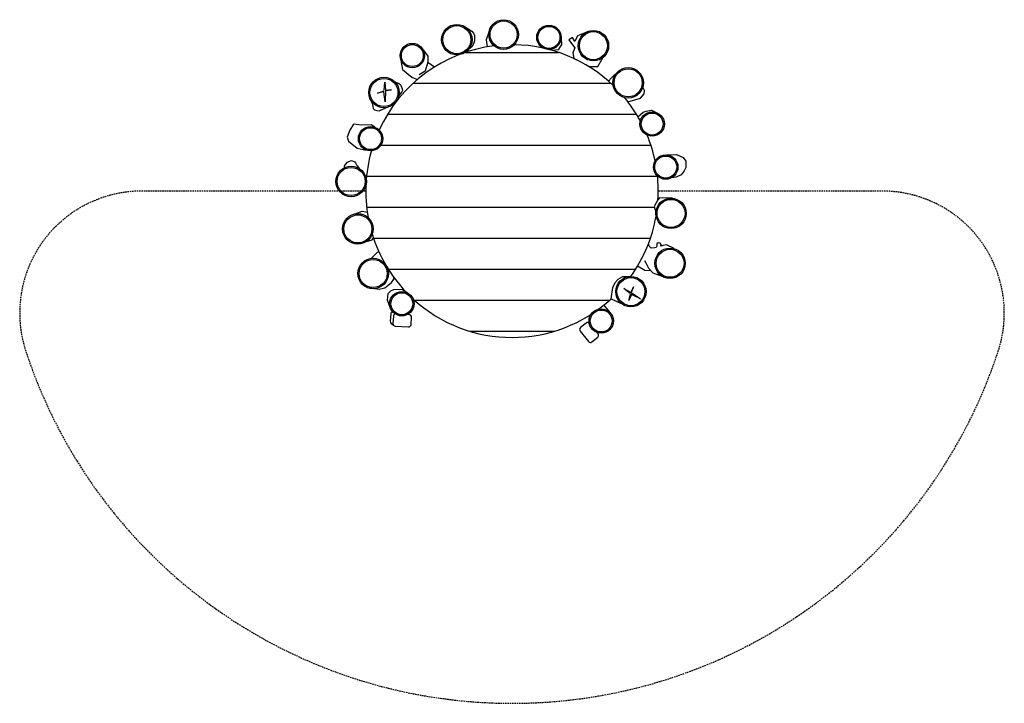
# Model space of a CAD drawing. Units: millimetres. Extents: x -410 to 3630, y -129 to 2674.
import ezdxf

# ---------------------------------------------------------------- set-up
doc = ezdxf.new("R2010")
doc.units = ezdxf.units.MM
doc.linetypes.add('HIDDEN', pattern=[9.525, 6.35, -3.175])
doc.layers.add('FALL ZONE', color=7, linetype='HIDDEN')
doc.layers.add('VAN RYT INDUSTRIES PLAY ITEM', color=7, linetype='Continuous')

msp = doc.modelspace()

# ---------------------------------------------------------------- hatches: boundary and pattern name
at = {"layer": 'VAN RYT INDUSTRIES PLAY ITEM', "linetype": 'Continuous', "true_color": 0x939598}
h = msp.add_hatch(dxfattribs=at)
h.set_pattern_fill('ANSI31', color=252, scale=40, angle=315)
h.paths.add_polyline_path([(2190.8, 2069.8, -0.129316), (2197.3, 2094.4, 0.046444), (2164.5, 2200.7, -0.294281), (2135.1, 2246.2, -0.063279), (2136.7, 2258.7, 0.04848), (2071.5, 2354.7, -0.294476), (2025.3, 2404.3, 0.078476), (1871.7, 2511.2), (1864, 2514.9, 0.044968), (1762.7, 2551.5, -0.130366), (1737.8, 2557.5, 0.049589), (1619.9, 2571.2, -0.397605), (1536.4, 2566.7, 0.050913), (1417.6, 2539.5, -0.112466), (1391.5, 2530, 0.194194), (1064.9, 2221.8, -0.200616), (1079.8, 2186.2, -0.394054), (1033.2, 2136.3, 0.049872), (1012, 2018.8, -0.032419), (1012.5, 2010.8, -0.062388), (1010.6, 1995.3, 0.055919), (1020.1, 1861.9, -0.208665), (1040.1, 1816.1, -0.085635), (1036.5, 1795.1, 0.116219), (1175.5, 1557.6), (1181.5, 1553.6, -0.167397), (1203.7, 1529.8, 0.341264), (1934.6, 1466.6, -0.190482), (1964.9, 1487.4, 0.027813), (2016.4, 1529.8), (2024.1, 1575.5), (2032.8, 1596.6), (2045.7, 1610.5), (2065.4, 1620.5), (2097.5, 1621.4, 0.112933), (2201.2, 1868.2, -0.068308), (2200.3, 1885.2), (2193.9, 1907.6), (2209, 1935.9, 0.040594), (2206.9, 2033.1, -0.209073)])

# ---------------------------------------------------------------- linework, layer by layer
at = {"layer": 'FALL ZONE', "linetype": 'HIDDEN', "flags": 128}
msp.add_lwpolyline([(1010.1, 1971.2), (90.2, 1971.2, 0.51068), (-384.8, 1315, 0.723747), (3604.9, 1315, 0.51068), (3129.9, 1971.2), (2210.1, 1971.2)], format="xyb", dxfattribs=at)
at = {"layer": 'VAN RYT INDUSTRIES PLAY ITEM'}
for points in [[(1410.5, 2648.5), (1445.5, 2627.4), (1452.2, 2618.3), (1456.1, 2609), (1456.4, 2587.3), (1453.6, 2578.8), (1446.3, 2563.5), (1431.9, 2552.2)], [(1516.6, 2627), (1503.4, 2591.9), (1508.4, 2562.6), (1508.4, 2562.6)], [(1926.4, 2627.4), (1878.4, 2607.2), (1868, 2584), (1857.9, 2600.5), (1843.8, 2592), (1858.4, 2570.9), (1867.2, 2558), (1859.7, 2537.6), (1864, 2514.9), (1871.7, 2511.2)], [(1811.4, 2597.2), (1813.1, 2572.4), (1806, 2561), (1799.4, 2550.2), (1776.3, 2547.7)], [(1245.4, 2550.1), (1264.5, 2524.7), (1264.1, 2499.2), (1253.2, 2462.8), (1228.7, 2447.7)], [(1153, 2513.2), (1161.1, 2469.5), (1199.4, 2438.3), (1222.4, 2429.2)], [(1924.9, 2482), (1946.8, 2482.3), (1961.7, 2482.5), (1982.6, 2518.2), (1996.3, 2533)], [(1264.1, 2499.2), (1292.3, 2480.2)], [(2048.7, 2464.9), (2018.3, 2435.8), (2006.1, 2421.9)], [(1085.2, 2385.4), (1088, 2417.4), (1091.1, 2383.7), (1115.2, 2386.9), (1091.1, 2383.7), (1089.1, 2337.1), (1084.6, 2378.6), (1057.6, 2373.3), (1085, 2382.9)], [(1130.4, 2418.3), (1143.9, 2414.3), (1149.6, 2410.2), (1153, 2407.7), (1160.1, 2391.1), (1161.1, 2383.2), (1157.6, 2378.1), (1149.3, 2369.3), (1146, 2363)], [(2085.1, 2337.8), (2137, 2352), (2151.9, 2370.1), (2154.3, 2383.9), (2146.8, 2397.7)], [(1029.1, 2347.2), (1037.1, 2327), (1038.6, 2318.3), (1041.1, 2309.6), (1046.6, 2303.8), (1055.8, 2301), (1065.4, 2299.9), (1085.9, 2310.1), (1092.8, 2313.6)], [(2126.9, 2276.1), (2147.8, 2294.2), (2161, 2299.6), (2183.1, 2303.2), (2209.6, 2289.8)], [(1047.1, 2233.1), (1032.3, 2242.7), (992.3, 2240.9), (959.9, 2245.4), (944.4, 2221.6), (933.7, 2192.2), (939.9, 2176.4), (974.3, 2147.1), (1012.1, 2139.4)], [(2245.1, 2119.6), (2285.2, 2120.8), (2285.2, 2120.8), (2312.6, 2109.6), (2322.8, 2094.6), (2323.2, 2068.2), (2316.2, 2054.2), (2304.5, 2037.7), (2283.4, 2028.8), (2265, 2026)], [(912.8, 2061), (922.4, 2066.8), (922.4, 2074), (926.8, 2080.1), (935.1, 2089.8), (940.2, 2093.2), (951.1, 2096.6), (965.9, 2090.8), (967.7, 2087.5), (969.4, 2084.4), (973.5, 2076.3), (974.7, 2074.9), (984.2, 2063.1)], [(2268, 1942), (2214.9, 1943.7), (2209, 1935.9)], [(2209, 1935.9), (2193.9, 1907.6), (2200.3, 1885.2), (2201.2, 1868.2)], [(967.2, 1877.7), (994.9, 1889.1), (1010.2, 1886.6), (1016.3, 1884.9)], [(1013.7, 1765), (1036.3, 1770.8), (1041.6, 1779.4)], [(2276, 1735.2), (2243.4, 1751), (2229.3, 1748.4), (2220.1, 1745), (2222.3, 1752.8), (2217.8, 1758.1), (2209.9, 1758.5), (2203.8, 1754.6), (2204.1, 1746.1), (2201.3, 1739.3), (2196.7, 1738.8), (2180.8, 1737.6), (2172.4, 1745.1), (2169.9, 1755.4)], [(1032.8, 1695.1), (1048.6, 1711.6), (1057.9, 1721.2), (1063.5, 1723.7)], [(2180.5, 1643.9), (2155.1, 1645.2), (2125.2, 1663.6)], [(2230.4, 1619.4), (2189, 1634.2), (2172, 1653.6), (2160.2, 1675.1), (2154.9, 1684.8)], [(1016.2, 1575.4), (1065.3, 1568.7), (1088.1, 1574.3), (1115.1, 1596), (1125.3, 1610.5), (1125.7, 1617.2)], [(2016.4, 1529.8), (2024.1, 1575.5), (2032.8, 1596.6), (2045.7, 1610.5), (2065.4, 1620.5), (2096.3, 1621.4)], [(2094.5, 1551.9), (2068.8, 1571.2), (2099.1, 1556), (2109.2, 1578.1), (2099.1, 1556), (2137.5, 1529.7), (2100, 1547.8), (2090.1, 1522.1), (2096.5, 1550.4)], [(1110.7, 1493.5), (1099.3, 1524.1), (1101.9, 1551.7), (1113, 1562.8), (1125.7, 1568.2), (1158.8, 1568.7), (1181.5, 1553.6)], [(2013.8, 1471.5), (1987.1, 1504.5)], [(2016.4, 1529.8), (2058.6, 1510.4)], [(1113.2, 1430.3), (1123.9, 1421.1)]]:
    msp.add_lwpolyline(points, dxfattribs=at)
for points in [[(1120.5, 1476.7, 0.339767), (1112.5, 1467.5), (1110.7, 1437.6, 0.269452), (1115.2, 1428.6, 0.269452)], [(1131.2, 1467.5, 0.339767), (1123.2, 1458.3), (1121.4, 1428.4, 0.414214), (1130.7, 1417.8), (1185.6, 1414.4, 0.414214), (1196.2, 1423.8), (1198.1, 1453.7, 0.414214), (1188.7, 1464.3), (1180.7, 1464.8)], [(1926.8, 1430.4, 0.339767), (1914.6, 1430.2), (1891.2, 1411.3, 0.414214), (1889.7, 1397.3), (1924.2, 1354.4, 0.414214), (1938.2, 1352.9), (1961.6, 1371.7, 0.414214), (1963.1, 1385.8), (1958.1, 1392)]]:
    msp.add_lwpolyline(points, format="xyb", dxfattribs=at)
for centre, radius in [((1575.8, 2613.1), 60.8), ((1575.8, 2613.1), 55.8), ((1383.7, 2592), 62.5), ((1383.7, 2592), 57.5), ((1761.6, 2601.5), 50), ((1761.6, 2601.5), 45), ((1944.1, 2567.4), 62.5), ((1944.1, 2567.4), 57.5), ((1201.1, 2526.9), 50), ((1201.1, 2526.9), 45), ((2086.9, 2415.3), 62.5), ((2086.9, 2415.3), 57.5), ((1084.8, 2375.5), 62.5), ((1084.8, 2375.5), 57.5), ((2185.1, 2246.2), 50), ((2185.1, 2246.2), 45), ((1029.8, 2186.2), 50), ((1029.8, 2186.2), 45), ((2240.8, 2069.8), 50), ((2240.8, 2069.8), 45), ((950, 2010.8), 62.5), ((950, 2010.8), 57.5), ((2262.6, 1879.8), 62.5), ((2262.6, 1879.8), 57.5), ((977.6, 1816.1), 62.5), ((977.6, 1816.1), 57.5), ((2258.6, 1675.2), 62.5), ((2258.6, 1675.2), 57.5), ((1040.3, 1633.1), 62.5), ((1040.3, 1633.1), 57.5), ((2098, 1558.9), 62.5), ((2098, 1558.9), 57.5), ((1158.1, 1509.4), 50), ((1158.1, 1509.4), 45), ((1976.1, 1438.7), 50), ((1976.1, 1438.7), 45)]:
    msp.add_circle(centre, radius, dxfattribs=at)
for start, end in [(97.0489, 155.3176), (46.2025, 89.0648), (28.6277, 39.7299), (11.8451, 22.4818), (164.0294, 190.5), (356.6187, 5.9169), (324.3351, 350.1096), (197.0678, 223.8612), (227.3723, 312.6277)]:
    msp.add_arc((1610.1, 1971.2), 600, start, end, dxfattribs=at)

doc.saveas('drawing.dxf')
